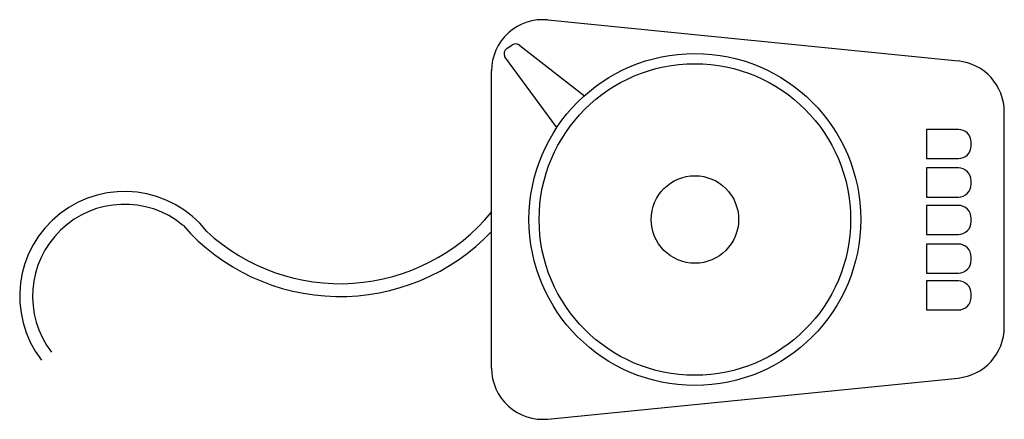
# Model space of a CAD drawing. Extents: x 1897.9 to 1917.1, y 1437.4 to 1445.2.
import ezdxf

# ---------------------------------------------------------------- set-up
doc = ezdxf.new("R2010")
doc.units = 0
doc.header["$MEASUREMENT"] = 0
doc.layers.add('FURN', color=7, linetype='CONTINUOUS')

msp = doc.modelspace()

# ---------------------------------------------------------------- linework, layer by layer
at = {"layer": 'FURN', "color": 129}
for p, q in [((1908.246, 1445.182), (1916.246, 1444.382)), ((1907.445, 1444.625), (1907.548, 1444.694)), ((1907.701, 1444.683), (1908.958, 1443.705)), ((1908.419, 1443.084), (1907.403, 1444.465)), ((1907.146, 1438.396), (1907.146, 1444.187)), ((1917.146, 1439.196), (1917.146, 1443.387)), ((1908.246, 1437.401), (1916.246, 1438.201))]:
    msp.add_line(p, q, dxfattribs=at)
at = {"layer": 'FURN', "color": 1}
for points in [[(1916.251, 1443.046), (1915.63, 1443.046), (1915.63, 1442.48), (1916.251, 1442.48, 0.414214), (1916.501, 1442.73), (1916.501, 1442.796, 0.414214)], [(1916.251, 1442.296), (1915.63, 1442.296), (1915.63, 1441.73), (1916.251, 1441.73, 0.414214), (1916.501, 1441.98), (1916.501, 1442.046, 0.414214)], [(1916.251, 1441.567), (1915.63, 1441.567), (1915.63, 1441.001), (1916.251, 1441.001, 0.414214), (1916.501, 1441.251), (1916.501, 1441.317, 0.414214)], [(1916.251, 1440.813), (1915.63, 1440.813), (1915.63, 1440.247), (1916.251, 1440.247, 0.414214), (1916.501, 1440.497), (1916.501, 1440.563, 0.414214)], [(1916.251, 1440.094), (1915.63, 1440.094), (1915.63, 1439.528), (1916.251, 1439.528, 0.414214), (1916.501, 1439.778), (1916.501, 1439.844, 0.414214)]]:
    msp.add_lwpolyline(points, format="xyb", close=True, dxfattribs=at)
at = {"layer": 'FURN', "color": 129}
for radius in [3.235, 3.037]:
    msp.add_circle((1911.112, 1441.292), radius, dxfattribs=at)
at = {"layer": 'FURN', "color": 141}
msp.add_circle((1911.112, 1441.292), 0.853, dxfattribs=at)
at = {"layer": 'FURN', "color": 129}
for centre, radius, start, end in [((1908.146, 1444.187), 1, 84.2894, 180), ((1907.515, 1444.521), 0.125, 123.708, 206.5498), ((1907.618, 1444.59), 0.125, 48.3474, 123.708), ((1916.146, 1443.387), 1, 0, 84.2894), ((1916.146, 1439.196), 1, 275.7106, 0), ((1908.146, 1438.396), 1, 180, 275.7106)]:
    msp.add_arc(centre, radius, start, end, dxfattribs=at)
at = {"layer": 'FURN', "color": 19}
for centre, radius, start, end in [((1899.988, 1439.795), 2.043, 38.2629, 217.4935), ((1899.988, 1439.795), 1.793, 50.4615, 217.4935), ((1904.193, 1443.865), 3.825, 227.163, 320.5638), ((1904.193, 1443.865), 4.075, 221.2567, 316.4643)]:
    msp.add_arc(centre, radius, start, end, dxfattribs=at)

doc.saveas('drawing.dxf')
